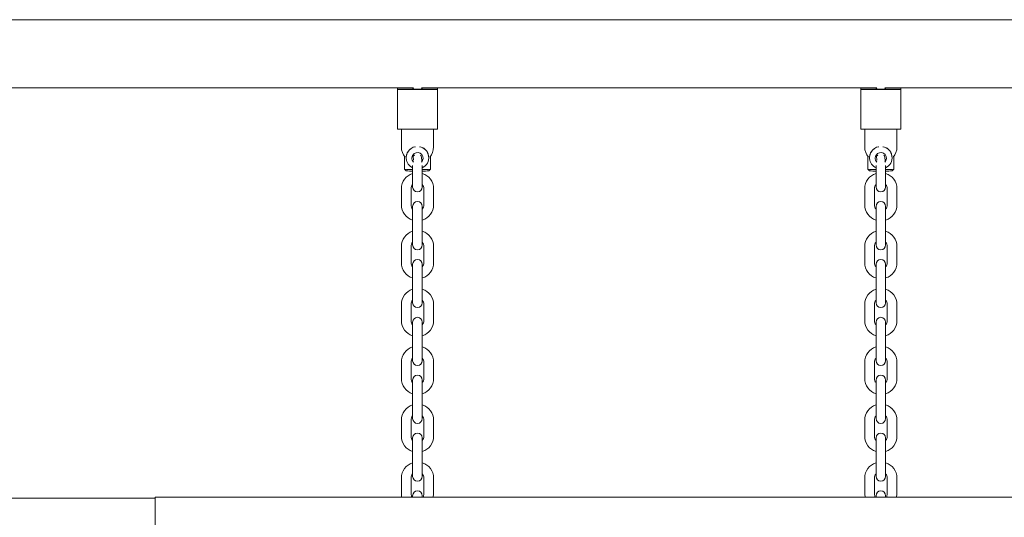
# Paper-space layout 'Sheet1' of a CAD drawing. Units: millimetres. Extents: x 0 to 1188, y 0 to 841.
# Drawn here: x 375 to 437, y 610 to 641 of the extents above; entities that cross this region are included whole.
import ezdxf

# ---------------------------------------------------------------- set-up
doc = ezdxf.new("R2010")
doc.units = ezdxf.units.MM
doc.header["$LTSCALE"] = 20

psp = doc.layouts.new('Sheet1')

# ---------------------------------------------------------------- linework, layer by layer
at = {"color": 7, "linetype": 'Continuous', "lineweight": 15}
for p, q in [((485.7222657, 641.0312267), (372.3966674, 641.0312267)), ((373.4294691, 636.7912264), (399.8659621, 636.7912264)), ((398.8594691, 636.7912264), (398.8594691, 636.7035242)), ((398.8594691, 636.7035242), (401.3594697, 636.7035242)), ((398.8594691, 636.7035242), (398.8594691, 636.6878243)), ((398.8594691, 634.5973583), (398.8594691, 636.6878243)), ((398.8594691, 636.6878243), (401.3594697, 636.6878243)), ((400.3529768, 636.7912264), (428.6659639, 636.7912264)), ((401.3594697, 636.7912264), (401.3594697, 636.7035242)), ((401.3594697, 636.7035242), (401.3594697, 636.6878243)), ((401.3594697, 634.5973583), (401.3594697, 636.6878243)), ((427.6594679, 636.7912264), (427.6594679, 636.7035242)), ((427.6594679, 636.7035242), (430.1594715, 636.7035242)), ((427.6594679, 636.7035242), (427.6594679, 636.6878243)), ((427.6594679, 634.5973583), (427.6594679, 636.6878243)), ((427.6594679, 636.6878243), (430.1594715, 636.6878243)), ((429.1529755, 636.7912264), (457.4659626, 636.7912264)), ((430.1594715, 636.7912264), (430.1594715, 636.7035242)), ((430.1594715, 636.7035242), (430.1594715, 636.6878243)), ((430.1594715, 634.5973583), (430.1594715, 636.6878243)), ((398.8594691, 634.2182906), (398.8594691, 634.5973583)), ((398.8594691, 634.2182906), (401.3594697, 634.2182906)), ((399.1146843, 634.2182906), (399.1094689, 634.1162832)), ((399.1094689, 634.1162832), (399.1094689, 633.1162842)), ((401.10947, 634.1162832), (401.1042516, 634.2182906)), ((401.10947, 633.1162842), (401.10947, 634.1162832)), ((401.3594697, 634.2182906), (401.3594697, 634.5973583)), ((427.6594679, 634.2182906), (427.6594679, 634.5973583)), ((427.6594679, 634.2182906), (430.1594715, 634.2182906)), ((427.9146831, 634.2182906), (427.9094677, 634.1162832)), ((427.9094677, 634.1162832), (427.9094677, 633.1162842)), ((429.9094717, 634.1162832), (429.9042504, 634.2182906)), ((429.9094717, 633.1162842), (429.9094717, 634.1162832)), ((430.1594715, 634.2182906), (430.1594715, 634.5973583)), ((399.3032287, 632.5246962), (399.3032287, 631.7349763)), ((399.409468, 632.4458273), (399.409468, 632.4431808)), ((399.8482953, 632.5378092), (399.9308716, 632.5950356)), ((399.8681705, 632.3010476), (399.8482953, 632.5378092)), ((400.2799521, 632.6107116), (400.3465514, 632.5794311)), ((400.3465514, 632.5794311), (400.3706436, 632.2924645)), ((400.3706436, 632.2924645), (400.3518741, 632.2794588)), ((400.8094679, 632.4431808), (400.8094679, 632.4458273)), ((400.9157102, 631.7349763), (400.9157102, 632.5246962)), ((428.1032304, 632.5246962), (428.1032304, 631.7349763)), ((428.2094698, 632.4458273), (428.2094698, 632.4431808)), ((428.648297, 632.5378092), (428.7308733, 632.5950356)), ((428.6681692, 632.3010476), (428.648297, 632.5378092)), ((429.0799479, 632.6107116), (429.1465501, 632.5794311)), ((429.1465501, 632.5794311), (429.1706423, 632.2924645)), ((429.1706423, 632.2924645), (429.1518728, 632.2794588)), ((429.6094696, 632.4431808), (429.6094696, 632.4458273)), ((429.7157089, 631.7349763), (429.7157089, 632.5246962)), ((399.4130324, 631.635222), (399.3032287, 631.7349763)), ((399.8094688, 631.9666298), (399.8094688, 631.3162835)), ((400.40947, 631.3162835), (400.40947, 631.9666298)), ((400.9157102, 631.7349763), (400.8059065, 631.635222)), ((428.2130341, 631.635222), (428.1032304, 631.7349763)), ((428.6094706, 631.9666298), (428.6094706, 631.3162835)), ((429.2094688, 631.3162835), (429.2094688, 631.9666298)), ((429.7157089, 631.7349763), (429.6059053, 631.635222)), ((399.8094688, 631.3162835), (399.8094688, 630.6162866)), ((400.40947, 630.6162866), (400.40947, 631.3162835)), ((428.6094706, 631.3162835), (428.6094706, 630.6162866)), ((429.2094688, 630.6162866), (429.2094688, 631.3162835)), ((399.1094689, 630.5162819), (399.1094689, 629.5162828)), ((399.7094701, 629.5162828), (399.7094701, 630.5162819)), ((400.5094688, 630.5162819), (400.5094688, 629.5162828)), ((401.10947, 629.5162828), (401.10947, 630.5162819)), ((427.9094677, 630.5162819), (427.9094677, 629.5162828)), ((428.5094719, 629.5162828), (428.5094719, 630.5162819)), ((429.3094675, 630.5162819), (429.3094675, 629.5162828)), ((429.9094717, 629.5162828), (429.9094717, 630.5162819)), ((399.8094688, 629.4162841), (399.8094688, 628.7162872)), ((400.40947, 628.7162872), (400.40947, 629.4162841)), ((428.6094706, 629.4162841), (428.6094706, 628.7162872)), ((429.2094688, 628.7162872), (429.2094688, 629.4162841)), ((399.8094688, 628.7162872), (399.8094688, 627.7162822)), ((400.40947, 627.7162822), (400.40947, 628.7162872)), ((428.6094706, 628.7162872), (428.6094706, 627.7162822)), ((429.2094688, 627.7162822), (429.2094688, 628.7162872)), ((399.8094688, 627.7162822), (399.8094688, 627.0162852)), ((400.40947, 627.0162852), (400.40947, 627.7162822)), ((428.6094706, 627.7162822), (428.6094706, 627.0162852)), ((429.2094688, 627.0162852), (429.2094688, 627.7162822)), ((399.1094689, 626.9162865), (399.1094689, 625.9162875)), ((399.7094701, 625.9162875), (399.7094701, 626.9162865)), ((400.5094688, 626.9162865), (400.5094688, 625.9162875)), ((401.10947, 625.9162875), (401.10947, 626.9162865)), ((427.9094677, 626.9162865), (427.9094677, 625.9162875)), ((428.5094719, 625.9162875), (428.5094719, 626.9162865)), ((429.3094675, 626.9162865), (429.3094675, 625.9162875)), ((429.9094717, 625.9162875), (429.9094717, 626.9162865)), ((399.8094688, 625.8162828), (399.8094688, 625.1162858)), ((400.40947, 625.1162858), (400.40947, 625.8162828)), ((428.6094706, 625.8162828), (428.6094706, 625.1162858)), ((429.2094688, 625.1162858), (429.2094688, 625.8162828)), ((399.8094688, 625.1162858), (399.8094688, 624.1162868)), ((400.40947, 624.1162868), (400.40947, 625.1162858)), ((428.6094706, 625.1162858), (428.6094706, 624.1162868)), ((429.2094688, 624.1162868), (429.2094688, 625.1162858)), ((399.8094688, 624.1162868), (399.8094688, 623.4162839)), ((400.40947, 623.4162839), (400.40947, 624.1162868)), ((428.6094706, 624.1162868), (428.6094706, 623.4162839)), ((429.2094688, 623.4162839), (429.2094688, 624.1162868)), ((399.1094689, 623.3162852), (399.1094689, 622.3162861)), ((399.7094701, 622.3162861), (399.7094701, 623.3162852)), ((400.5094688, 623.3162852), (400.5094688, 622.3162861)), ((401.10947, 622.3162861), (401.10947, 623.3162852)), ((427.9094677, 623.3162852), (427.9094677, 622.3162861)), ((428.5094719, 622.3162861), (428.5094719, 623.3162852)), ((429.3094675, 623.3162852), (429.3094675, 622.3162861)), ((429.9094717, 622.3162861), (429.9094717, 623.3162852)), ((399.8094688, 622.2162874), (399.8094688, 621.5162845)), ((400.40947, 621.5162845), (400.40947, 622.2162874)), ((428.6094706, 622.2162874), (428.6094706, 621.5162845)), ((429.2094688, 621.5162845), (429.2094688, 622.2162874)), ((399.8094688, 621.5162845), (399.8094688, 620.5162855)), ((400.40947, 620.5162855), (400.40947, 621.5162845)), ((428.6094706, 621.5162845), (428.6094706, 620.5162855)), ((429.2094688, 620.5162855), (429.2094688, 621.5162845)), ((399.8094688, 620.5162855), (399.8094688, 619.8162855)), ((400.40947, 619.8162855), (400.40947, 620.5162855)), ((428.6094706, 620.5162855), (428.6094706, 619.8162855)), ((429.2094688, 619.8162855), (429.2094688, 620.5162855)), ((399.1094689, 619.7162838), (399.1094689, 618.7162848)), ((399.7094701, 618.7162848), (399.7094701, 619.7162838)), ((400.5094688, 619.7162838), (400.5094688, 618.7162848)), ((401.10947, 618.7162848), (401.10947, 619.7162838)), ((427.9094677, 619.7162838), (427.9094677, 618.7162848)), ((428.5094719, 618.7162848), (428.5094719, 619.7162838)), ((429.3094675, 619.7162838), (429.3094675, 618.7162848)), ((429.9094717, 618.7162848), (429.9094717, 619.7162838)), ((399.8094688, 618.6162861), (399.8094688, 617.9162862)), ((400.40947, 617.9162862), (400.40947, 618.6162861)), ((428.6094706, 618.6162861), (428.6094706, 617.9162862)), ((429.2094688, 617.9162862), (429.2094688, 618.6162861)), ((399.8094688, 617.9162862), (399.8094688, 616.9162841)), ((400.40947, 616.9162841), (400.40947, 617.9162862)), ((428.6094706, 617.9162862), (428.6094706, 616.9162841)), ((429.2094688, 616.9162841), (429.2094688, 617.9162862)), ((399.8094688, 616.9162841), (399.8094688, 616.2162842)), ((400.40947, 616.2162842), (400.40947, 616.9162841)), ((428.6094706, 616.9162841), (428.6094706, 616.2162842)), ((429.2094688, 616.2162842), (429.2094688, 616.9162841)), ((399.1094689, 616.1162855), (399.1094689, 615.1162835)), ((399.7094701, 615.1162835), (399.7094701, 616.1162855)), ((400.5094688, 616.1162855), (400.5094688, 615.1162835)), ((401.10947, 615.1162835), (401.10947, 616.1162855)), ((427.9094677, 616.1162855), (427.9094677, 615.1162835)), ((428.5094719, 615.1162835), (428.5094719, 616.1162855)), ((429.3094675, 616.1162855), (429.3094675, 615.1162835)), ((429.9094717, 615.1162835), (429.9094717, 616.1162855)), ((399.8094688, 615.0162848), (399.8094688, 614.3162848)), ((400.40947, 614.3162848), (400.40947, 615.0162848)), ((428.6094706, 615.0162848), (428.6094706, 614.3162848)), ((429.2094688, 614.3162848), (429.2094688, 615.0162848)), ((399.8094688, 614.3162848), (399.8094688, 613.3162858)), ((400.40947, 613.3162858), (400.40947, 614.3162848)), ((428.6094706, 614.3162848), (428.6094706, 613.3162858)), ((429.2094688, 613.3162858), (429.2094688, 614.3162848)), ((399.8094688, 613.3162858), (399.8094688, 612.6162858)), ((400.40947, 612.6162858), (400.40947, 613.3162858)), ((428.6094706, 613.3162858), (428.6094706, 612.6162858)), ((429.2094688, 612.6162858), (429.2094688, 613.3162858)), ((399.1094689, 612.5162842), (399.1094689, 611.5162851)), ((399.7094701, 611.5162851), (399.7094701, 612.5162842)), ((400.5094688, 612.5162842), (400.5094688, 611.5162851)), ((401.10947, 611.5162851), (401.10947, 612.5162842)), ((427.9094677, 612.5162842), (427.9094677, 611.5162851)), ((428.5094719, 611.5162851), (428.5094719, 612.5162842)), ((429.3094675, 612.5162842), (429.3094675, 611.5162851)), ((429.9094717, 611.5162851), (429.9094717, 612.5162842)), ((399.1094689, 611.5162851), (399.1255234, 611.3378228)), ((399.8094688, 611.4162834), (399.8094688, 611.3378228)), ((400.40947, 611.3378228), (400.40947, 611.4162834)), ((401.0934155, 611.3378228), (401.10947, 611.5162851)), ((427.9094677, 611.5162851), (427.9255252, 611.3378228)), ((428.6094706, 611.4162834), (428.6094706, 611.3378228)), ((429.2094688, 611.3378228), (429.2094688, 611.4162834)), ((429.8934142, 611.3378228), (429.9094717, 611.5162851)), ((383.8094692, 611.2578245), (373.0245852, 611.2578245)), ((467.8094666, 611.3378228), (383.8094692, 611.3378228)), ((383.8094692, 611.3378228), (383.8094692, 606.9378229))]:
    psp.add_line(p, q, dxfattribs=at)
at = {"color": 7, "linetype": 'Continuous', "lineweight": 15, "flags": 128}
for points in [[(399.8657595, 636.7912264), (399.8275618, 636.7188902), (399.8224328, 636.7035242)], [(400.3965031, 636.7035242), (400.3913771, 636.7188902), (400.3531794, 636.7912264)], [(428.6657552, 636.7912264), (428.6275606, 636.7188902), (428.6224346, 636.7035242)], [(429.1965048, 636.7035242), (429.1913788, 636.7188902), (429.1531782, 636.7912264)], [(399.9857168, 633.130476), (399.848039, 633.0909462), (399.710099, 633.0166729)], [(399.9379913, 633.1228467), (399.848039, 633.0935987), (399.710099, 633.0193253)], [(428.7857155, 633.130476), (428.6480407, 633.0909462), (428.5100977, 633.0166729)], [(428.7379901, 633.1228467), (428.6480407, 633.0935987), (428.5100977, 633.0193253)], [(399.7514854, 611.3378228), (399.7290473, 611.392677), (399.7094701, 611.5162851)], [(400.5094688, 611.5162851), (400.4898916, 611.392677), (400.4674534, 611.3378228)], [(428.5514872, 611.3378228), (428.529046, 611.392677), (428.5094719, 611.5162851)], [(429.3094675, 611.5162851), (429.2898934, 611.392677), (429.2674522, 611.3378228)]]:
    psp.add_lwpolyline(points, dxfattribs=at)
at = {"color": 7, "linetype": 'Continuous', "lineweight": 15}
for centre, radius, start, end in [((400.1094692, 633.1162848), 1, 180, 220.207413493), ((400.1072044, 632.4456151), 0.6977364, 124.689852277, 179.982578596), ((400.1072068, 632.4431335), 0.6975974, 124.697994825, 244.735041889), ((400.111367, 632.4432961), 0.6979003, 295.286370294, 79.944473192), ((400.1106518, 632.4450976), 0.6988165, 0.059829069, 75.895472981), ((400.1094692, 633.1162848), 1, 319.792582809, 360), ((428.9094692, 633.1162848), 1, 180, 220.207413493), ((428.9071839, 632.4456289), 0.6977141, 124.689192646, 179.983705351), ((428.9072031, 632.443134), 0.6975956, 124.697859357, 244.73545899), ((428.9113708, 632.4432965), 0.6978985, 295.285976842, 79.945121164), ((428.9106406, 632.4450875), 0.6988294, 0.060655343, 75.894646707), ((428.9094692, 633.1162848), 1, 319.792582809, 360), ((400.1081879, 632.4151545), 0.3486796, 124.681668415, 224.991840413), ((400.1095859, 632.4151364), 0.3494918, 315.145296486, 124.868450148), ((428.9081749, 632.4151558), 0.3486702, 124.679807138, 224.993701691), ((428.9095863, 632.4151367), 0.3494908, 315.145078796, 124.868292091), ((399.8533414, 636.1897966), 4.4886577, 262.960350513, 269.439976756), ((399.8983475, 635.9777905), 4.3696032, 263.623220897, 268.834511706), ((400.3655975, 636.1897966), 4.4886577, 270.560023244, 277.039649487), ((400.3205914, 635.9777905), 4.3696032, 271.165488294, 276.376779103), ((428.6533316, 636.1896236), 4.4884846, 262.960225435, 269.440101834), ((428.6983492, 635.9777905), 4.3696032, 263.623220897, 268.834511706), ((429.1656077, 636.1896236), 4.4884846, 270.559898166, 277.039774565), ((429.1205902, 635.9777905), 4.3696032, 271.165488294, 276.376779103), ((400.1094692, 630.5162848), 1, 107.457606875, 180), ((400.1094692, 630.5162848), 1, 0, 72.542400627), ((428.9094692, 630.5162848), 1, 107.457606875, 180), ((428.9094692, 630.5162848), 1, 0, 72.542400627), ((400.1094692, 630.5162848), 0.4, 138.590391416, 180), ((400.1094691, 630.6162848), 0.3, 180, 0), ((400.1094692, 630.5162848), 0.4, 0, 41.409635634), ((428.9094692, 630.5162848), 0.4, 138.590391416, 180), ((428.9094691, 630.6162848), 0.3, 180, 0), ((428.9094692, 630.5162848), 0.4, 0, 41.409635634), ((400.1094692, 629.5162848), 1, 180, 252.542393125), ((400.1094692, 629.5162848), 0.4, 180, 221.409608585), ((400.1094691, 629.4162848), 0.3, 0, 180), ((400.1094692, 629.5162848), 0.4, 318.590364366, 360), ((400.1094692, 629.5162848), 1, 287.457599373, 360), ((428.9094692, 629.5162848), 1, 180, 252.542393125), ((428.9094692, 629.5162848), 0.4, 180, 221.409608585), ((428.9094691, 629.4162848), 0.3, 0, 180), ((428.9094692, 629.5162848), 0.4, 318.590364366, 360), ((428.9094692, 629.5162848), 1, 287.457599373, 360), ((400.1094692, 626.9162848), 1, 107.457606875, 180), ((400.1094692, 626.9162848), 1, 0, 72.542400627), ((428.9094692, 626.9162848), 1, 107.457606875, 180), ((428.9094692, 626.9162848), 1, 0, 72.542400627), ((400.1094692, 626.9162848), 0.4, 138.590391416, 180), ((400.1094691, 627.0162848), 0.3, 180, 0), ((400.1094692, 626.9162848), 0.4, 0, 41.409635634), ((428.9094692, 626.9162848), 0.4, 138.590391416, 180), ((428.9094691, 627.0162848), 0.3, 180, 0), ((428.9094692, 626.9162848), 0.4, 0, 41.409635634), ((400.1094691, 625.8162848), 0.3, 0, 180), ((428.9094691, 625.8162848), 0.3, 0, 180), ((400.1094692, 625.9162848), 1, 180, 252.542393125), ((400.1094692, 625.9162848), 0.4, 180, 221.409608585), ((400.1094692, 625.9162848), 0.4, 318.590364366, 360), ((400.1094692, 625.9162848), 1, 287.457599373, 360), ((428.9094692, 625.9162848), 1, 180, 252.542393125), ((428.9094692, 625.9162848), 0.4, 180, 221.409608585), ((428.9094692, 625.9162848), 0.4, 318.590364366, 360), ((428.9094692, 625.9162848), 1, 287.457599373, 360), ((400.1094692, 623.3162848), 1, 107.457606875, 180), ((400.1094692, 623.3162848), 1, 0, 72.542400627), ((428.9094692, 623.3162848), 1, 107.457606875, 180), ((428.9094692, 623.3162848), 1, 0, 72.542400627), ((400.1094692, 623.3162848), 0.4, 138.590391416, 180), ((400.1094691, 623.4162848), 0.3, 180, 0), ((400.1094692, 623.3162848), 0.4, 0, 41.409635634), ((428.9094692, 623.3162848), 0.4, 138.590391416, 180), ((428.9094691, 623.4162848), 0.3, 180, 0), ((428.9094692, 623.3162848), 0.4, 0, 41.409635634), ((400.1094691, 622.2162848), 0.3, 0, 180), ((428.9094691, 622.2162848), 0.3, 0, 180), ((400.1094692, 622.3162848), 1, 180, 252.542393125), ((400.1094692, 622.3162848), 0.4, 180, 221.409608585), ((400.1094692, 622.3162848), 0.4, 318.590364366, 360), ((400.1094692, 622.3162848), 1, 287.457599373, 360), ((428.9094692, 622.3162848), 1, 180, 252.542393125), ((428.9094692, 622.3162848), 0.4, 180, 221.409608585), ((428.9094692, 622.3162848), 0.4, 318.590364366, 360), ((428.9094692, 622.3162848), 1, 287.457599373, 360), ((400.1094692, 619.7162848), 1, 107.457606875, 180), ((400.1094692, 619.7162848), 1, 0, 72.542400627), ((428.9094692, 619.7162848), 1, 107.457606875, 180), ((428.9094692, 619.7162848), 1, 0, 72.542400627), ((400.1094692, 619.7162848), 0.4, 138.590391416, 180), ((400.1094692, 619.7162848), 0.4, 0, 41.409635634), ((428.9094692, 619.7162848), 0.4, 138.590391416, 180), ((428.9094692, 619.7162848), 0.4, 0, 41.409635634), ((400.1094691, 619.8162848), 0.3, 180, 0), ((428.9094691, 619.8162848), 0.3, 180, 0), ((400.1094691, 618.6162848), 0.3, 0, 180), ((428.9094691, 618.6162848), 0.3, 0, 180), ((400.1094692, 618.7162848), 1, 180, 252.542393125), ((400.1094692, 618.7162848), 0.4, 180, 221.409608585), ((400.1094692, 618.7162848), 0.4, 318.590364366, 360), ((400.1094692, 618.7162848), 1, 287.457599372, 360), ((428.9094692, 618.7162848), 1, 180, 252.542393125), ((428.9094692, 618.7162848), 0.4, 180, 221.409608585), ((428.9094692, 618.7162848), 0.4, 318.590364366, 360), ((428.9094692, 618.7162848), 1, 287.457599372, 360), ((400.1094692, 616.1162848), 1, 107.457606875, 180), ((400.1094692, 616.1162848), 1, 0, 72.542400627), ((428.9094692, 616.1162848), 1, 107.457606875, 180), ((428.9094692, 616.1162848), 1, 0, 72.542400627), ((400.1094692, 616.1162848), 0.4, 138.590391416, 180), ((400.1094692, 616.1162848), 0.4, 0, 41.409635634), ((428.9094692, 616.1162848), 0.4, 138.590391416, 180), ((428.9094692, 616.1162848), 0.4, 0, 41.409635634), ((400.1094691, 616.2162848), 0.3, 180, 0), ((428.9094691, 616.2162848), 0.3, 180, 0), ((400.1094692, 615.1162848), 1, 180, 252.542393125), ((400.1094692, 615.1162848), 0.4, 180, 221.409608585), ((400.1094691, 615.0162848), 0.3, 0, 180), ((400.1094692, 615.1162848), 0.4, 318.590364366, 360), ((400.1094692, 615.1162848), 1, 287.457599373, 360), ((428.9094692, 615.1162848), 1, 180, 252.542393125), ((428.9094692, 615.1162848), 0.4, 180, 221.409608585), ((428.9094691, 615.0162848), 0.3, 0, 180), ((428.9094692, 615.1162848), 0.4, 318.590364366, 360), ((428.9094692, 615.1162848), 1, 287.457599373, 360), ((400.1094692, 612.5162848), 1, 107.457606875, 180), ((400.1094692, 612.5162848), 1, 0, 72.542400627), ((428.9094692, 612.5162848), 1, 107.457606875, 180), ((428.9094692, 612.5162848), 1, 0, 72.542400627), ((400.1094692, 612.5162848), 0.4, 138.590391416, 180), ((400.1094691, 612.6162848), 0.3, 180, 0), ((400.1094692, 612.5162848), 0.4, 0, 41.409635634), ((428.9094692, 612.5162848), 0.4, 138.590391416, 180), ((428.9094691, 612.6162848), 0.3, 180, 0), ((428.9094692, 612.5162848), 0.4, 0, 41.409635634), ((400.1094691, 611.4162848), 0.3, 0, 180), ((428.9094691, 611.4162848), 0.3, 0, 180)]:
    psp.add_arc(centre, radius, start, end, dxfattribs=at)

doc.saveas('drawing.dxf')
